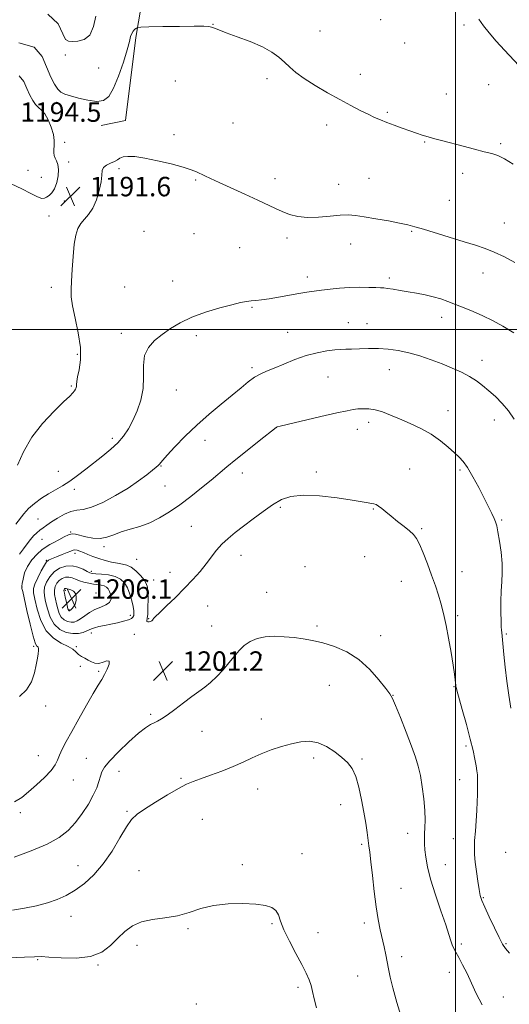
# Model space of a CAD drawing. Extents: x 2172300 to 2175200, y 339800 to 342700.
# Drawn here: x 2174321 to 2174522, y 340723 to 341127 of the extents above; entities that cross this region are included whole.
import ezdxf

# ---------------------------------------------------------------- set-up
doc = ezdxf.new("R2010")
doc.units = 0
doc.header["$MEASUREMENT"] = 0
for name, color, linetype, lineweight in [('32000', 7, 'Continuous', 0), ('DTM HARD BREAKLINE', 7, 'Continuous', 0), ('DTM SPOT ELEVATION', 2, 'Continuous', 13), ('INDEX CONTOUR', 41, 'Continuous', 13), ('INTERMEDIATE CONTOUR', 44, 'Continuous', 0), ('SPOT ELEVATION', 7, 'Continuous', 0)]:
    doc.layers.add(name, color=color, linetype=linetype, lineweight=lineweight)
doc.styles.add('Style-ITALICS', font='ITALICS.shx')

# ---------------------------------------------------------------- blocks, each defined once
blk = doc.blocks.new('SPOT')
at = {"layer": 'SPOT ELEVATION'}
for p, q in [((-3.91, -3.91), (3.82, 3.81)), ((-1.65, 3.77), (1.72, -3.93))]:
    blk.add_line(p, q, dxfattribs=at)

msp = doc.modelspace()

# ---------------------------------------------------------------- linework, layer by layer
at = {"layer": '32000', "flags": 128}
for points in [[(2174500, 342500), (2174500, 340000)], [(2175000, 341000), (2172500, 341000)]]:
    msp.add_lwpolyline(points, dxfattribs=at)
at = {"layer": 'DTM HARD BREAKLINE'}
msp.add_polyline3d([(2174354.58, 341083.77, 1190.93), (2174364.55, 341085.85, 1191.44), (2174368.82, 341119.96, 1190.31), (2174372.01, 341139.38, 1188.9), (2174382.55, 341160.35, 1189.23), (2174418.29, 341179.7, 1188.95), (2174464.01, 341204.28, 1187.53), (2174499.22, 341223.11, 1185.32), (2174530.75, 341241.41, 1181.22), (2174565.44, 341262.87, 1176.6), (2174602.23, 341285.36, 1173.73), (2174636.39, 341304.71, 1171.71), (2174671.07, 341323.02, 1170.25), (2174708.92, 341347.61, 1168.17), (2174744.13, 341368.01, 1166.48), (2174768.31, 341384.23, 1164.87), (2174792.48, 341396.78, 1163.79), (2174811.93, 341408.82, 1161.95), (2174822.43, 341411.42, 1159.41), (2174836.6, 341406.14, 1157.53)], dxfattribs=at)
at = {"layer": 'DTM SPOT ELEVATION'}
for p in [(2174400.43, 341125.37, 1189.96), (2174469.34, 341127.26, 1188.9), (2174503.5, 341125.16, 1188.28), (2174444.33, 341122.68, 1189.41), (2174479.12, 341117.65, 1188.84), (2174339.81, 341112.71, 1188.22), (2174353.49, 341107.43, 1188.39), (2174460.89, 341104.9, 1189.44), (2174385.02, 341102.05, 1191.01), (2174422.6, 341103.12, 1190.3), (2174513.57, 341100.64, 1188.82), (2174496.28, 341096.71, 1189.2), (2174336.17, 341093.33, 1190.48), (2174472, 341089.26, 1189.81), (2174325.21, 341086.44, 1193.8), (2174408.62, 341084.84, 1191.09), (2174447.1, 341084.06, 1190.49), (2174384.42, 341080.04, 1191.66), (2174339.51, 341076.96, 1191.39), (2174487.37, 341076.97, 1190.1), (2174518.55, 341076.3, 1189.79), (2174341.15, 341068.87, 1191.66), (2174324.53, 341065.45, 1193.33), (2174361.92, 341066.09, 1192.2), (2174502.9, 341064.13, 1190.46), (2174330.02, 341062.46, 1192.77), (2174393.3, 341061.36, 1192.12), (2174425.86, 341062.01, 1191.58), (2174452.05, 341059.61, 1191.36), (2174464.47, 341062.15, 1191.14), (2174339.45, 341052.79, 1191.52), (2174497.4, 341053.01, 1191.09), (2174333.19, 341046.64, 1191.3), (2174520.03, 341043.79, 1191.24), (2174372.14, 341040.31, 1192.83), (2174392.65, 341039.33, 1192.69), (2174481.94, 341040.33, 1192.14), (2174430.8, 341037.57, 1192.33), (2174411.46, 341033.63, 1192.8), (2174457.02, 341035.12, 1192.65), (2174511.22, 341023.25, 1192.63), (2174383.86, 341019.86, 1193.28), (2174439.22, 341021.6, 1193.53), (2174472.8, 341021.18, 1193.68), (2174334.13, 341017.37, 1191.45), (2174364.19, 341017.45, 1193.45), (2174416.45, 341009.14, 1194.15), (2174455.97, 341002.82, 1195.14), (2174494.35, 341005, 1194.6), (2174431.14, 340998.84, 1195.18), (2174463.69, 341002.38, 1195.16), (2174362.89, 340998.47, 1193.56), (2174393.56, 340997.45, 1194.39), (2174344.7, 340989.77, 1191.71), (2174510.86, 340987.34, 1195.46), (2174416.49, 340984.31, 1195.71), (2174472.77, 340983.54, 1196.76), (2174447.65, 340980.46, 1196.9), (2174342.3, 340976.77, 1191.84), (2174385.4, 340975.08, 1194.86), (2174496.93, 340966.66, 1197.18), (2174515.89, 340962.77, 1196.56), (2174426.55, 340959.77, 1198.01), (2174459.69, 340958.97, 1198.62), (2174464.37, 340961.78, 1198.47), (2174359.09, 340955.26, 1193.6), (2174397.1, 340954.44, 1196.54), (2174379.12, 340943.95, 1196.09), (2174481.13, 340942.71, 1199.31), (2174501.88, 340942.23, 1198.27), (2174336.92, 340941.69, 1193.18), (2174412.56, 340941.09, 1198.63), (2174442.9, 340941.39, 1199.67), (2174343.57, 340934.34, 1194.45), (2174380.81, 340935.67, 1196.91), (2174428.14, 340926.94, 1200.25), (2174466.31, 340926.3, 1200.09), (2174328.56, 340922.14, 1195.01), (2174391.62, 340919.16, 1199.04), (2174486.12, 340918.19, 1199.81), (2174518.94, 340921.69, 1197.84), (2174341.98, 340916.84, 1197.92), (2174330.28, 340913.74, 1196.86), (2174355.68, 340910.83, 1198.36), (2174343.86, 340907.96, 1200.52), (2174412, 340907.16, 1200.68), (2174462.72, 340906.66, 1201.03), (2174332.09, 340905.09, 1199.97), (2174369.18, 340905.61, 1198.98), (2174438.22, 340902.59, 1201.17), (2174350.57, 340900.56, 1201.63), (2174382.76, 340900.27, 1199.23), (2174502.7, 340900.43, 1199.27), (2174321.98, 340894.13, 1198.01), (2174376.07, 340897.13, 1199.22), (2174477.7, 340896.45, 1200.78), (2174339.78, 340892.82, 1206.33), (2174352.43, 340891.74, 1205.49), (2174422.49, 340892.06, 1201.21), (2174398.27, 340886.33, 1200.99), (2174341.37, 340884.84, 1206.17), (2174366.57, 340882.61, 1202.53), (2174500.94, 340882.47, 1199.69), (2174374.11, 340881.19, 1199.9), (2174399.9, 340878.22, 1201.37), (2174443.19, 340878.16, 1201.76), (2174350.47, 340875.23, 1201.48), (2174368.13, 340874.75, 1200.32), (2174469.34, 340874.14, 1201.55), (2174520.92, 340874.81, 1197.82), (2174326.83, 340869.85, 1197.77), (2174344.31, 340869.62, 1200.25), (2174420.32, 340866.29, 1202.37), (2174345.93, 340861.53, 1199.64), (2174353.54, 340859.58, 1199.78), (2174391.01, 340859.48, 1201.52), (2174448.16, 340853.73, 1202.7), (2174499.33, 340853.28, 1200.08), (2174474.31, 340849.68, 1201.97), (2174331.77, 340845.34, 1198.66), (2174374.83, 340841.87, 1201.73), (2174420.3, 340839.89, 1203.27), (2174395.97, 340834.93, 1202.8), (2174504.29, 340828.88, 1200.28), (2174328.8, 340824.85, 1199.33), (2174348.44, 340823.74, 1200.98), (2174441.71, 340823.95, 1204.47), (2174461.58, 340823.47, 1203.73), (2174361.87, 340818.46, 1202.87), (2174343.14, 340814.87, 1200.7), (2174387.38, 340815.58, 1203.82), (2174501.64, 340815.03, 1200.85), (2174418.83, 340811.13, 1204.77), (2174452.87, 340804.69, 1204.76), (2174321.35, 340801.41, 1200.31), (2174365.18, 340802.07, 1203.81), (2174396.1, 340798.72, 1205.05), (2174480.34, 340792.99, 1202.64), (2174461.42, 340788.52, 1204.24), (2174499.16, 340790.82, 1200.85), (2174436.93, 340784.64, 1205.45), (2174520.56, 340785.21, 1198.69), (2174345.02, 340779.74, 1203.19), (2174370.11, 340777.62, 1205.08), (2174412.51, 340780.06, 1205.71), (2174495.82, 340780.17, 1201.22), (2174477.67, 340770.44, 1203.15), (2174511.4, 340766.53, 1199.87), (2174342.23, 340758.93, 1204.7), (2174462.64, 340756.11, 1204.39), (2174390.13, 340753.74, 1206.2), (2174424.61, 340755.86, 1206.15), (2174443.51, 340752.14, 1205.33), (2174369.24, 340746.9, 1206.51), (2174502.4, 340747.57, 1201.7), (2174520.79, 340747.67, 1199.83), (2174328.42, 340741.08, 1206.12), (2174477.92, 340742.34, 1203.58), (2174353.28, 340738.86, 1206.1), (2174497.45, 340735.8, 1202.54), (2174459.9, 340734.32, 1204.89), (2174435.37, 340729.66, 1206.33), (2174519.69, 340725.67, 1201.27), (2174393.64, 340722.82, 1207.89)]:
    msp.add_point(p, dxfattribs=at)
at = {"layer": 'INDEX CONTOUR'}
for points in [[(2174523.651, 341067.866, 1190), (2174520.177, 341070.079, 1190), (2174517.408, 341071.462, 1190), (2174514.856, 341072.298, 1190), (2174511.795, 341073.048, 1190), (2174507.735, 341074.063, 1190), (2174503.118, 341075.26, 1190), (2174494.776, 341077.463, 1190), (2174491.564, 341078.331, 1190), (2174488.823, 341079.103, 1190), (2174486.371, 341079.84, 1190), (2174483.944, 341080.63, 1190), (2174481.261, 341081.564, 1190), (2174478.147, 341082.696, 1190), (2174474.87, 341083.92, 1190), (2174471.802, 341085.094, 1190), (2174469.189, 341086.129, 1190), (2174466.758, 341087.165, 1190), (2174464.105, 341088.4, 1190), (2174460.892, 341090, 1190), (2174457.037, 341092.011, 1190), (2174452.523, 341094.448, 1190), (2174447.447, 341097.276, 1190), (2174442.349, 341100.249, 1190), (2174437.881, 341103.077, 1190), (2174434.51, 341105.537, 1190), (2174431.955, 341107.716, 1190), (2174429.75, 341109.772, 1190), (2174427.437, 341111.844, 1190), (2174424.574, 341113.956, 1190), (2174420.729, 341116.108, 1190), (2174415.721, 341118.269, 1190), (2174410.386, 341120.273, 1190), (2174405.808, 341121.923, 1190), (2174402.795, 341123.074, 1190), (2174401.019, 341123.802, 1190), (2174399.871, 341124.238, 1190), (2174398.692, 341124.495, 1190), (2174396.628, 341124.614, 1190), (2174392.772, 341124.62, 1190), (2174386.689, 341124.542, 1190), (2174379.818, 341124.425, 1190), (2174374.071, 341124.317, 1190), (2174370.851, 341124.241, 1190), (2174369.547, 341124.121, 1190), (2174369.041, 341123.851, 1190), (2174368.433, 341123.349, 1190), (2174367.709, 341122.614, 1190), (2174367.069, 341121.665, 1190), (2174366.626, 341120.42, 1190), (2174366.126, 341118.383, 1190), (2174365.224, 341114.957, 1190), (2174363.685, 341109.868, 1190), (2174361.718, 341104.131, 1190), (2174359.64, 341099.087, 1190), (2174357.65, 341095.788, 1190), (2174355.469, 341094.13, 1190), (2174352.7, 341093.723, 1190), (2174349.131, 341094.174, 1190), (2174345.305, 341095.077, 1190), (2174341.953, 341096.025, 1190), (2174339.606, 341096.747, 1190), (2174338.009, 341097.512, 1190), (2174336.71, 341098.726, 1190), (2174335.336, 341100.733, 1190), (2174333.84, 341103.645, 1190), (2174330.374, 341112.099, 1190), (2174327.006, 341116.053, 1190), (2174320.725, 341117.732, 1190)], [(2174522.189, 340743.74, 1200), (2174520.557, 340745.633, 1200), (2174519.352, 340747.486, 1200), (2174517.982, 340750.15, 1200), (2174516.042, 340754.147, 1200), (2174513.875, 340758.701, 1200), (2174512.01, 340762.706, 1200), (2174510.836, 340765.411, 1200), (2174510.169, 340767.463, 1200), (2174509.685, 340769.86, 1200), (2174509.132, 340773.306, 1200), (2174508.556, 340777.324, 1200), (2174508.08, 340781.143, 1200), (2174507.802, 340784.226, 1200), (2174507.732, 340786.983, 1200), (2174507.86, 340790.058, 1200), (2174508.155, 340793.899, 1200), (2174508.511, 340798.17, 1200), (2174508.805, 340802.336, 1200), (2174508.946, 340805.948, 1200), (2174508.979, 340808.919, 1200), (2174508.984, 340811.244, 1200), (2174509.019, 340812.967, 1200), (2174509.06, 340814.316, 1200), (2174509.059, 340815.566, 1200), (2174508.975, 340816.965, 1200), (2174508.782, 340818.659, 1200), (2174508.459, 340820.765, 1200), (2174507.969, 340823.442, 1200), (2174507.203, 340826.986, 1200), (2174506.04, 340831.729, 1200), (2174504.445, 340837.724, 1200), (2174502.741, 340843.904, 1200), (2174500.549, 340851.798, 1200), (2174500.236, 340853.001, 1200), (2174500.166, 340853.367, 1200), (2174500.098, 340854.042, 1200), (2174500.033, 340854.801, 1200), (2174499.909, 340856.111, 1200), (2174499.627, 340858.373, 1200), (2174499.068, 340862.032, 1200), (2174498.173, 340867.257, 1200), (2174497.111, 340873.1, 1200), (2174496.114, 340878.34, 1200), (2174495.342, 340882.099, 1200), (2174494.677, 340884.887, 1200), (2174493.936, 340887.562, 1200), (2174492.959, 340890.817, 1200), (2174491.718, 340894.693, 1200), (2174490.209, 340899.067, 1200), (2174488.472, 340903.734, 1200), (2174486.708, 340908.17, 1200), (2174485.162, 340911.771, 1200), (2174483.962, 340914.142, 1200), (2174482.781, 340915.732, 1200), (2174481.175, 340917.2, 1200), (2174478.856, 340919.049, 1200), (2174476.149, 340921.151, 1200), (2174473.534, 340923.227, 1200), (2174471.394, 340925.028, 1200), (2174469.73, 340926.459, 1200), (2174468.444, 340927.461, 1200), (2174467.425, 340928.019, 1200), (2174466.502, 340928.293, 1200), (2174465.489, 340928.488, 1200), (2174464.107, 340928.781, 1200), (2174461.72, 340929.247, 1200), (2174457.597, 340929.934, 1200), (2174451.379, 340930.816, 1200), (2174444.186, 340931.591, 1200), (2174437.506, 340931.889, 1200), (2174432.441, 340931.4, 1200), (2174428.533, 340930.095, 1200), (2174424.938, 340928.013, 1200), (2174421.013, 340925.252, 1200), (2174416.916, 340922.162, 1200), (2174413.005, 340919.153, 1200), (2174409.571, 340916.529, 1200), (2174406.625, 340914.161, 1200), (2174404.112, 340911.814, 1200), (2174401.941, 340909.295, 1200), (2174397.708, 340903.67, 1200), (2174395.174, 340900.583, 1200), (2174392.217, 340897.278, 1200), (2174388.799, 340893.713, 1200), (2174384.997, 340889.939, 1200), (2174381.335, 340886.399, 1200), (2174378.454, 340883.634, 1200), (2174376.801, 340882.019, 1200), (2174376.085, 340881.263, 1200), (2174375.823, 340880.911, 1200), (2174375.604, 340880.591, 1200), (2174375.302, 340880.273, 1200), (2174374.861, 340880.007, 1200), (2174374.266, 340879.842, 1200), (2174373.676, 340879.815, 1200), (2174373.287, 340879.953, 1200), (2174373.236, 340880.341, 1200), (2174373.411, 340881.263, 1200), (2174373.635, 340883.057, 1200), (2174373.766, 340885.876, 1200), (2174373.787, 340889.141, 1200), (2174373.713, 340892.089, 1200), (2174373.526, 340894.172, 1200), (2174373.069, 340895.691, 1200), (2174372.151, 340897.164, 1200), (2174370.661, 340898.952, 1200), (2174368.811, 340900.804, 1200), (2174366.895, 340902.312, 1200), (2174365.116, 340903.191, 1200), (2174363.327, 340903.636, 1200), (2174361.29, 340903.964, 1200), (2174358.85, 340904.431, 1200), (2174356.18, 340905.067, 1200), (2174353.532, 340905.839, 1200), (2174351.122, 340906.706, 1200), (2174349.016, 340907.573, 1200), (2174347.237, 340908.337, 1200), (2174345.8, 340908.907, 1200), (2174344.66, 340909.262, 1200), (2174343.762, 340909.396, 1200), (2174343.001, 340909.301, 1200), (2174342.081, 340908.959, 1200), (2174340.656, 340908.351, 1200), (2174338.54, 340907.496, 1200), (2174336.175, 340906.573, 1200), (2174334.164, 340905.8, 1200), (2174332.921, 340905.271, 1200), (2174332.12, 340904.581, 1200), (2174331.246, 340903.199, 1200), (2174329.942, 340900.808, 1200), (2174328.482, 340897.945, 1200), (2174327.297, 340895.361, 1200), (2174326.73, 340893.524, 1200), (2174326.764, 340891.778, 1200), (2174327.294, 340889.184, 1200), (2174328.258, 340885.144, 1200), (2174329.774, 340880.426, 1200), (2174332.003, 340876.138, 1200), (2174334.973, 340873.123, 1200), (2174338.177, 340871.166, 1200), (2174340.976, 340869.784, 1200), (2174342.902, 340868.58, 1200), (2174344.197, 340867.487, 1200), (2174345.277, 340866.523, 1200), (2174346.477, 340865.689, 1200), (2174347.8, 340864.931, 1200), (2174349.166, 340864.171, 1200), (2174350.525, 340863.398, 1200), (2174351.952, 340862.83, 1200), (2174353.546, 340862.744, 1200), (2174355.315, 340863.251, 1200), (2174356.897, 340863.808, 1200), (2174357.837, 340863.705, 1200), (2174357.817, 340862.447, 1200), (2174357.072, 340860.41, 1200), (2174355.976, 340858.183, 1200), (2174354.791, 340856.14, 1200), (2174353.33, 340853.787, 1200), (2174351.293, 340850.414, 1200), (2174348.521, 340845.597, 1200), (2174345.41, 340840.06, 1200), (2174342.496, 340834.811, 1200), (2174340.205, 340830.644, 1200), (2174338.538, 340827.492, 1200), (2174337.385, 340825.072, 1200), (2174336.566, 340823.08, 1200), (2174335.606, 340821.139, 1200), (2174333.956, 340818.85, 1200), (2174331.266, 340815.965, 1200), (2174327.98, 340812.839, 1200), (2174324.742, 340809.974, 1200), (2174321.945, 340807.737, 1200), (2174318.986, 340805.944, 1200)]]:
    msp.add_polyline3d(points, dxfattribs=at)
at = {"layer": 'INTERMEDIATE CONTOUR'}
for points in [[(2174352.339, 341128.779, 1188), (2174351.34, 341124.457, 1188), (2174349.874, 341120.973, 1188), (2174347.622, 341119.109, 1188), (2174345.021, 341118.476, 1188), (2174342.699, 341118.39, 1188), (2174341.099, 341118.423, 1188), (2174339.948, 341119.159, 1188), (2174338.792, 341121.439, 1188), (2174336.927, 341125.547, 1188), (2174332.648, 341129.547, 1188)], [(2174529.914, 341104.201, 1188), (2174520.104, 341114.743, 1188), (2174516.739, 341118.431, 1188), (2174513.805, 341121.839, 1188), (2174511.496, 341124.818, 1188), (2174509.558, 341127.507, 1188)], [(2174331.366, 341088.592, 1192), (2174330.062, 341090.179, 1192), (2174328.842, 341091.272, 1192), (2174327.647, 341092.432, 1192), (2174326.435, 341094.114, 1192), (2174325.231, 341096.334, 1192), (2174324.077, 341098.997, 1192), (2174322.862, 341101.885, 1192), (2174320.871, 341104.255, 1192)], [(2174317.612, 341059.861, 1192), (2174321.987, 341057.763, 1192), (2174325.684, 341055.846, 1192), (2174328.46, 341054.467, 1192), (2174330.196, 341053.88, 1192), (2174331.256, 341053.937, 1192), (2174332.126, 341054.387, 1192), (2174333.181, 341055.063, 1192), (2174334.352, 341056.133, 1192), (2174335.456, 341057.848, 1192), (2174336.328, 341060.328, 1192), (2174336.875, 341063.155, 1192), (2174337.018, 341065.78, 1192), (2174336.73, 341067.782, 1192), (2174336.191, 341069.252, 1192), (2174335.634, 341070.408, 1192), (2174335.248, 341071.458, 1192), (2174335.063, 341072.565, 1192), (2174335.067, 341073.879, 1192), (2174335.207, 341075.536, 1192), (2174335.249, 341077.61, 1192), (2174334.919, 341080.159, 1192), (2174334.031, 341083.143, 1192), (2174332.759, 341086.131, 1192), (2174331.366, 341088.592, 1192)], [(2174524.368, 341027.528, 1192), (2174520.051, 341029.804, 1192), (2174515.929, 341031.773, 1192), (2174512.137, 341033.304, 1192), (2174508.22, 341034.625, 1192), (2174503.58, 341036.046, 1192), (2174486.843, 341041.149, 1192), (2174483.25, 341042.229, 1192), (2174480.373, 341042.996, 1192), (2174477.034, 341043.719, 1192), (2174472.427, 341044.591, 1192), (2174467.228, 341045.513, 1192), (2174462.486, 341046.311, 1192), (2174458.926, 341046.839, 1192), (2174455.971, 341047.056, 1192), (2174452.72, 341046.944, 1192), (2174448.532, 341046.545, 1192), (2174443.808, 341046.125, 1192), (2174439.21, 341046.009, 1192), (2174435.254, 341046.436, 1192), (2174431.887, 341047.306, 1192), (2174428.907, 341048.434, 1192), (2174426.057, 341049.694, 1192), (2174418.795, 341053.132, 1192), (2174413.581, 341055.551, 1192), (2174403.022, 341060.392, 1192), (2174399.465, 341062.036, 1192), (2174397.06, 341063.168, 1192), (2174393.682, 341064.803, 1192), (2174391.538, 341065.66, 1192), (2174388.212, 341066.714, 1192), (2174383.333, 341068.019, 1192), (2174377.707, 341069.354, 1192), (2174372.435, 341070.425, 1192), (2174368.388, 341071.006, 1192), (2174365.526, 341071.127, 1192), (2174363.578, 341070.882, 1192), (2174362.253, 341070.368, 1192), (2174361.185, 341069.697, 1192), (2174359.983, 341068.984, 1192), (2174358.401, 341068.302, 1192), (2174356.754, 341067.551, 1192), (2174355.497, 341066.589, 1192), (2174354.934, 341065.259, 1192), (2174354.752, 341063.36, 1192), (2174354.483, 341060.675, 1192), (2174353.76, 341057.139, 1192), (2174352.596, 341053.296, 1192), (2174351.104, 341049.841, 1192), (2174349.412, 341047.277, 1192), (2174347.706, 341045.336, 1192), (2174346.187, 341043.559, 1192), (2174345.012, 341041.502, 1192), (2174344.149, 341038.772, 1192), (2174343.521, 341034.99, 1192), (2174343.059, 341030.01, 1192), (2174342.707, 341024.625, 1192), (2174342.416, 341019.858, 1192), (2174342.187, 341016.372, 1192), (2174342.215, 341013.376, 1192), (2174342.742, 341009.717, 1192), (2174343.875, 341004.588, 1192), (2174345.16, 340998.579, 1192), (2174346.008, 340992.628, 1192), (2174346.005, 340987.525, 1192), (2174345.453, 340983.465, 1192), (2174344.833, 340980.495, 1192), (2174344.514, 340978.593, 1192), (2174344.428, 340977.458, 1192), (2174344.396, 340976.721, 1192), (2174344.267, 340976.068, 1192), (2174344.003, 340975.419, 1192), (2174343.591, 340974.753, 1192), (2174342.94, 340973.965, 1192), (2174341.622, 340972.625, 1192), (2174339.128, 340970.224, 1192), (2174335.192, 340966.406, 1192), (2174330.528, 340961.435, 1192), (2174326.096, 340955.728, 1192), (2174322.651, 340949.755, 1192), (2174320.133, 340944.203, 1192)], [(2174523.902, 340998.585, 1194), (2174519.442, 341001.407, 1194), (2174515.227, 341003.688, 1194), (2174511.181, 341005.616, 1194), (2174507.254, 341007.346, 1194), (2174503.513, 341008.904, 1194), (2174500.054, 341010.286, 1194), (2174496.916, 341011.49, 1194), (2174493.924, 341012.532, 1194), (2174490.846, 341013.43, 1194), (2174487.516, 341014.204, 1194), (2174484.031, 341014.882, 1194), (2174480.556, 341015.49, 1194), (2174477.265, 341016.044, 1194), (2174474.378, 341016.517, 1194), (2174472.121, 341016.861, 1194), (2174470.572, 341017.056, 1194), (2174469.192, 341017.153, 1194), (2174467.288, 341017.225, 1194), (2174464.353, 341017.315, 1194), (2174460.619, 341017.364, 1194), (2174456.504, 341017.284, 1194), (2174452.385, 341017.018, 1194), (2174448.48, 341016.628, 1194), (2174444.968, 341016.199, 1194), (2174441.919, 341015.796, 1194), (2174438.964, 341015.357, 1194), (2174435.624, 341014.79, 1194), (2174427.337, 341013.262, 1194), (2174423.442, 341012.599, 1194), (2174420.383, 341012.185, 1194), (2174418.021, 341011.947, 1194), (2174416.062, 341011.765, 1194), (2174414.16, 341011.512, 1194), (2174411.753, 341011.039, 1194), (2174408.229, 341010.19, 1194), (2174403.227, 341008.853, 1194), (2174397.425, 341007.097, 1194), (2174391.765, 341005.035, 1194), (2174386.977, 341002.774, 1194), (2174382.993, 341000.384, 1194), (2174379.543, 340997.932, 1194), (2174376.455, 340995.425, 1194), (2174373.959, 340992.636, 1194), (2174372.385, 340989.284, 1194), (2174371.887, 340985.186, 1194), (2174371.913, 340980.559, 1194), (2174371.743, 340975.725, 1194), (2174370.825, 340970.976, 1194), (2174369.313, 340966.519, 1194), (2174367.534, 340962.535, 1194), (2174365.725, 340959.14, 1194), (2174363.757, 340956.187, 1194), (2174361.41, 340953.457, 1194), (2174358.533, 340950.768, 1194), (2174355.257, 340948.07, 1194), (2174348.275, 340942.597, 1194), (2174344.863, 340939.985, 1194), (2174341.636, 340937.687, 1194), (2174338.651, 340935.811, 1194), (2174335.808, 340934.171, 1194), (2174332.967, 340932.51, 1194), (2174330.05, 340930.627, 1194), (2174327.23, 340928.553, 1194), (2174324.745, 340926.377, 1194), (2174322.751, 340924.186, 1194), (2174319.543, 340920.071, 1194)], [(2174524.029, 340963.101, 1196), (2174521.741, 340966.553, 1196), (2174519.157, 340969.638, 1196), (2174516.404, 340972.395, 1196), (2174513.684, 340974.839, 1196), (2174511.125, 340977.001, 1196), (2174508.553, 340978.942, 1196), (2174505.719, 340980.738, 1196), (2174502.423, 340982.456, 1196), (2174498.666, 340984.14, 1196), (2174494.5, 340985.83, 1196), (2174490.003, 340987.534, 1196), (2174485.371, 340989.123, 1196), (2174480.824, 340990.436, 1196), (2174476.527, 340991.349, 1196), (2174472.413, 340991.895, 1196), (2174468.356, 340992.141, 1196), (2174464.309, 340992.16, 1196), (2174460.531, 340992.054, 1196), (2174457.359, 340991.929, 1196), (2174454.963, 340991.857, 1196), (2174452.867, 340991.771, 1196), (2174450.429, 340991.575, 1196), (2174447.157, 340991.164, 1196), (2174443.154, 340990.43, 1196), (2174438.672, 340989.263, 1196), (2174433.989, 340987.629, 1196), (2174429.472, 340985.801, 1196), (2174425.517, 340984.13, 1196), (2174422.389, 340982.847, 1196), (2174419.836, 340981.706, 1196), (2174417.472, 340980.351, 1196), (2174414.941, 340978.479, 1196), (2174411.974, 340976.019, 1196), (2174408.326, 340972.964, 1196), (2174403.861, 340969.325, 1196), (2174398.876, 340965.206, 1196), (2174393.775, 340960.733, 1196), (2174388.96, 340956.104, 1196), (2174384.803, 340951.805, 1196), (2174381.676, 340948.391, 1196), (2174379.806, 340946.251, 1196), (2174378.389, 340944.514, 1196), (2174377.93, 340944.048, 1196), (2174377.138, 340943.38, 1196), (2174375.684, 340942.205, 1196), (2174373.298, 340940.302, 1196), (2174369.936, 340937.787, 1196), (2174365.613, 340934.859, 1196), (2174360.473, 340931.77, 1196), (2174355.189, 340928.97, 1196), (2174350.563, 340926.964, 1196), (2174347.157, 340926.049, 1196), (2174344.569, 340925.714, 1196), (2174342.156, 340925.242, 1196), (2174339.444, 340924.103, 1196), (2174336.645, 340922.524, 1196), (2174334.14, 340920.918, 1196), (2174332.209, 340919.607, 1196), (2174330.717, 340918.523, 1196), (2174329.426, 340917.508, 1196), (2174328.142, 340916.417, 1196), (2174326.832, 340915.16, 1196), (2174325.506, 340913.665, 1196), (2174324.153, 340911.881, 1196), (2174322.678, 340909.854, 1196), (2174320.964, 340907.655, 1196)], [(2174522.665, 340844.386, 1198), (2174521.851, 340849.726, 1198), (2174521.061, 340855.54, 1198), (2174520.383, 340861.316, 1198), (2174519.838, 340866.514, 1198), (2174518.974, 340875.546, 1198), (2174518.877, 340876.443, 1198), (2174518.78, 340877.831, 1198), (2174518.69, 340880.2, 1198), (2174518.627, 340883.836, 1198), (2174518.631, 340888.2, 1198), (2174518.745, 340892.55, 1198), (2174518.975, 340896.354, 1198), (2174519.165, 340899.943, 1198), (2174519.118, 340903.865, 1198), (2174518.705, 340908.435, 1198), (2174518.069, 340913.047, 1198), (2174517.421, 340916.866, 1198), (2174516.911, 340919.321, 1198), (2174516.428, 340920.905, 1198), (2174515.802, 340922.378, 1198), (2174514.877, 340924.387, 1198), (2174513.564, 340927.132, 1198), (2174511.789, 340930.702, 1198), (2174509.552, 340935.036, 1198), (2174507.146, 340939.485, 1198), (2174504.936, 340943.251, 1198), (2174503.157, 340945.79, 1198), (2174501.517, 340947.577, 1198), (2174499.592, 340949.34, 1198), (2174497.041, 340951.629, 1198), (2174493.839, 340954.276, 1198), (2174490.046, 340956.933, 1198), (2174485.77, 340959.317, 1198), (2174481.326, 340961.405, 1198), (2174477.076, 340963.239, 1198), (2174473.312, 340964.836, 1198), (2174470.005, 340966.121, 1198), (2174467.052, 340966.996, 1198), (2174464.372, 340967.403, 1198), (2174461.979, 340967.46, 1198), (2174459.915, 340967.328, 1198), (2174458.038, 340967.103, 1198), (2174455.494, 340966.632, 1198), (2174451.251, 340965.699, 1198), (2174444.774, 340964.203, 1198), (2174428.064, 340960.259, 1198), (2174426.763, 340959.941, 1198), (2174426.519, 340959.866, 1198), (2174426.345, 340959.737, 1198), (2174419.367, 340954.199, 1198), (2174414.504, 340950.323, 1198), (2174409.813, 340946.549, 1198), (2174406.097, 340943.5, 1198), (2174399.661, 340938.126, 1198), (2174395.71, 340934.881, 1198), (2174391.303, 340931.369, 1198), (2174386.831, 340927.972, 1198), (2174382.595, 340925.012, 1198), (2174378.535, 340922.553, 1198), (2174374.501, 340920.597, 1198), (2174370.409, 340919.11, 1198), (2174366.435, 340917.916, 1198), (2174362.821, 340916.804, 1198), (2174359.718, 340915.647, 1198), (2174356.915, 340914.655, 1198), (2174354.107, 340914.12, 1198), (2174351.112, 340914.234, 1198), (2174348.197, 340914.776, 1198), (2174344.007, 340915.891, 1198), (2174342.645, 340916.013, 1198), (2174341.189, 340915.659, 1198), (2174339.301, 340914.776, 1198), (2174337.183, 340913.61, 1198), (2174335.17, 340912.482, 1198), (2174333.491, 340911.604, 1198), (2174331.953, 340910.732, 1198), (2174330.256, 340909.51, 1198), (2174328.216, 340907.673, 1198), (2174326.106, 340905.33, 1198), (2174324.317, 340902.68, 1198), (2174323.138, 340899.948, 1198), (2174322.48, 340897.463, 1198), (2174322.153, 340895.579, 1198), (2174321.995, 340894.533, 1198), (2174321.942, 340894.094, 1198), (2174321.961, 340893.911, 1198), (2174322.046, 340893.563, 1198), (2174322.329, 340892.341, 1198), (2174324.076, 340884.555, 1198), (2174325.387, 340878.852, 1198), (2174326.591, 340873.998, 1198), (2174327.444, 340871.22, 1198), (2174327.995, 340870.083, 1198), (2174328.369, 340869.734, 1198), (2174328.658, 340869.44, 1198), (2174328.845, 340868.944, 1198), (2174328.879, 340868.109, 1198), (2174328.724, 340866.797, 1198), (2174328.382, 340864.888, 1198), (2174327.866, 340862.261, 1198), (2174327.135, 340858.909, 1198), (2174325.928, 340855.265, 1198), (2174323.932, 340851.872, 1198), (2174320.977, 340849.132, 1198)], [(2174342.895, 340875.028, 1202), (2174345.257, 340875.107, 1202), (2174347.199, 340875.549, 1202), (2174348.668, 340876.112, 1202), (2174350.593, 340877.027, 1202), (2174351.8, 340877.444, 1202), (2174353.621, 340877.899, 1202), (2174355.949, 340878.399, 1202), (2174358.574, 340878.939, 1202), (2174361.27, 340879.513, 1202), (2174363.752, 340880.102, 1202), (2174365.718, 340880.685, 1202), (2174366.956, 340881.252, 1202), (2174367.606, 340881.839, 1202), (2174367.899, 340882.492, 1202), (2174368.018, 340883.289, 1202), (2174367.96, 340884.426, 1202), (2174367.674, 340886.134, 1202), (2174367.123, 340888.525, 1202), (2174366.325, 340891.251, 1202), (2174365.309, 340893.845, 1202), (2174364.073, 340895.929, 1202), (2174362.472, 340897.472, 1202), (2174360.329, 340898.526, 1202), (2174357.595, 340899.161, 1202), (2174354.738, 340899.496, 1202), (2174352.354, 340899.664, 1202), (2174350.845, 340899.802, 1202), (2174349.833, 340900.064, 1202), (2174348.742, 340900.603, 1202), (2174347.122, 340901.485, 1202), (2174345.016, 340902.394, 1202), (2174342.591, 340902.923, 1202), (2174340.02, 340902.748, 1202), (2174337.505, 340901.872, 1202), (2174335.253, 340900.383, 1202), (2174333.442, 340898.405, 1202), (2174332.131, 340896.215, 1202), (2174331.345, 340894.128, 1202), (2174331.088, 340892.331, 1202), (2174331.263, 340890.507, 1202), (2174331.752, 340888.208, 1202), (2174332.484, 340885.171, 1202), (2174333.592, 340881.85, 1202), (2174335.252, 340878.883, 1202), (2174337.554, 340876.779, 1202), (2174340.224, 340875.537, 1202), (2174342.895, 340875.028, 1202)], [(2174342.164, 340879.734, 1204), (2174343.426, 340879.804, 1204), (2174344.673, 340880.235, 1204), (2174346.079, 340881.073, 1204), (2174347.779, 340882.31, 1204), (2174349.765, 340883.712, 1204), (2174351.989, 340884.993, 1204), (2174354.345, 340885.964, 1204), (2174356.482, 340886.823, 1204), (2174357.99, 340887.867, 1204), (2174358.584, 340889.292, 1204), (2174358.475, 340890.892, 1204), (2174358, 340892.357, 1204), (2174357.422, 340893.445, 1204), (2174356.72, 340894.177, 1204), (2174355.802, 340894.636, 1204), (2174354.597, 340894.917, 1204), (2174351.373, 340895.358, 1204), (2174349.435, 340895.717, 1204), (2174347.454, 340896.196, 1204), (2174345.607, 340896.776, 1204), (2174344.029, 340897.414, 1204), (2174342.635, 340897.963, 1204), (2174341.293, 340898.256, 1204), (2174339.909, 340898.162, 1204), (2174338.556, 340897.691, 1204), (2174337.344, 340896.89, 1204), (2174336.375, 340895.802, 1204), (2174335.709, 340894.461, 1204), (2174335.393, 340892.896, 1204), (2174335.445, 340891.139, 1204), (2174335.762, 340889.235, 1204), (2174336.211, 340887.233, 1204), (2174336.701, 340885.202, 1204), (2174337.317, 340883.309, 1204), (2174338.186, 340881.74, 1204), (2174339.384, 340880.645, 1204), (2174340.774, 340879.999, 1204), (2174342.164, 340879.734, 1204)], [(2174341.432, 340884.44, 1206), (2174341.543, 340884.456, 1206), (2174341.725, 340884.561, 1206), (2174342.065, 340884.822, 1206), (2174342.608, 340885.304, 1206), (2174343.247, 340886.072, 1206), (2174343.832, 340887.191, 1206), (2174344.22, 340888.664, 1206), (2174344.295, 340890.235, 1206), (2174343.945, 340891.585, 1206), (2174343.13, 340892.474, 1206), (2174342.094, 340892.979, 1206), (2174340.544, 340893.433, 1206), (2174340.205, 340893.545, 1206), (2174339.994, 340893.59, 1206), (2174339.798, 340893.577, 1206), (2174339.607, 340893.51, 1206), (2174339.435, 340893.396, 1206), (2174339.308, 340893.199, 1206), (2174339.287, 340892.706, 1206), (2174339.44, 340891.663, 1206), (2174339.802, 340889.946, 1206), (2174340.261, 340887.964, 1206), (2174340.916, 340885.233, 1206), (2174341.041, 340884.766, 1206), (2174341.121, 340884.597, 1206), (2174341.214, 340884.511, 1206), (2174341.324, 340884.461, 1206), (2174341.432, 340884.44, 1206)], [(2174510.888, 340722.576, 1202), (2174508.457, 340727.166, 1202), (2174506.619, 340731.357, 1202), (2174504.755, 340735.358, 1202), (2174502.917, 340738.984, 1202), (2174501.321, 340741.949, 1202), (2174500.129, 340744.083, 1202), (2174499.278, 340745.668, 1202), (2174498.648, 340747.102, 1202), (2174498.089, 340748.813, 1202), (2174497.318, 340751.367, 1202), (2174496.019, 340755.363, 1202), (2174494.023, 340761.108, 1202), (2174491.748, 340767.732, 1202), (2174489.757, 340774.077, 1202), (2174488.478, 340779.219, 1202), (2174487.799, 340783.179, 1202), (2174487.471, 340786.216, 1202), (2174487.287, 340788.607, 1202), (2174487.213, 340790.69, 1202), (2174487.258, 340792.823, 1202), (2174487.401, 340795.335, 1202), (2174487.509, 340798.446, 1202), (2174487.423, 340802.349, 1202), (2174487.025, 340807.092, 1202), (2174486.379, 340812.13, 1202), (2174485.588, 340816.776, 1202), (2174484.706, 340820.607, 1202), (2174483.567, 340824.282, 1202), (2174481.954, 340828.727, 1202), (2174479.77, 340834.482, 1202), (2174477.42, 340840.536, 1202), (2174475.434, 340845.493, 1202), (2174474.135, 340848.427, 1202), (2174473.012, 340850.279, 1202), (2174471.348, 340852.462, 1202), (2174468.588, 340855.993, 1202), (2174464.826, 340860.294, 1202), (2174460.317, 340864.397, 1202), (2174455.342, 340867.53, 1202), (2174450.275, 340869.727, 1202), (2174445.513, 340871.222, 1202), (2174441.331, 340872.234, 1202), (2174437.509, 340872.914, 1202), (2174433.706, 340873.399, 1202), (2174429.685, 340873.773, 1202), (2174425.631, 340873.928, 1202), (2174421.834, 340873.705, 1202), (2174418.524, 340872.981, 1202), (2174415.695, 340871.766, 1202), (2174413.272, 340870.109, 1202), (2174411.16, 340868.057, 1202), (2174409.151, 340865.672, 1202), (2174407.009, 340863.019, 1202), (2174404.573, 340860.195, 1202), (2174401.978, 340857.433, 1202), (2174399.434, 340855.004, 1202), (2174397.061, 340853.056, 1202), (2174394.62, 340851.272, 1202), (2174391.781, 340849.22, 1202), (2174388.368, 340846.63, 1202), (2174384.803, 340843.885, 1202), (2174381.663, 340841.537, 1202), (2174379.365, 340839.988, 1202), (2174377.697, 340839.05, 1202), (2174376.288, 340838.39, 1202), (2174374.77, 340837.651, 1202), (2174372.756, 340836.382, 1202), (2174369.864, 340834.111, 1202), (2174365.932, 340830.596, 1202), (2174361.703, 340826.525, 1202), (2174358.146, 340822.818, 1202), (2174355.97, 340820.149, 1202), (2174354.861, 340818.203, 1202), (2174354.247, 340816.415, 1202), (2174353.619, 340814.307, 1202), (2174352.711, 340811.726, 1202), (2174351.316, 340808.605, 1202), (2174349.298, 340804.95, 1202), (2174346.795, 340801.08, 1202), (2174344.013, 340797.388, 1202), (2174341.022, 340794.166, 1202), (2174337.34, 340791.289, 1202), (2174332.348, 340788.531, 1202), (2174325.795, 340785.762, 1202), (2174318.892, 340783.236, 1202)], [(2174478.019, 340716.746, 1204), (2174475.954, 340723.417, 1204), (2174474.227, 340729.434, 1204), (2174473.118, 340733.919, 1204), (2174472.455, 340737.251, 1204), (2174471.949, 340740.127, 1204), (2174471.367, 340743.121, 1204), (2174470.682, 340746.327, 1204), (2174469.098, 340753.342, 1204), (2174468.254, 340757.545, 1204), (2174467.411, 340762.748, 1204), (2174466.6, 340769.103, 1204), (2174465.87, 340775.692, 1204), (2174465.27, 340781.327, 1204), (2174464.827, 340785.179, 1204), (2174464.475, 340787.85, 1204), (2174463.693, 340793.329, 1204), (2174463.133, 340797.101, 1204), (2174462.404, 340801.62, 1204), (2174461.475, 340806.766, 1204), (2174460.349, 340811.932, 1204), (2174459.039, 340816.388, 1204), (2174457.528, 340819.626, 1204), (2174455.683, 340822.02, 1204), (2174453.339, 340824.164, 1204), (2174450.406, 340826.475, 1204), (2174447.062, 340828.652, 1204), (2174443.558, 340830.212, 1204), (2174440.074, 340830.799, 1204), (2174436.516, 340830.557, 1204), (2174432.717, 340829.754, 1204), (2174428.59, 340828.623, 1204), (2174424.342, 340827.253, 1204), (2174420.26, 340825.7, 1204), (2174416.512, 340824.014, 1204), (2174412.811, 340822.234, 1204), (2174408.751, 340820.393, 1204), (2174404.11, 340818.548, 1204), (2174399.402, 340816.835, 1204), (2174395.318, 340815.415, 1204), (2174392.278, 340814.335, 1204), (2174389.596, 340813.189, 1204), (2174386.314, 340811.457, 1204), (2174381.807, 340808.822, 1204), (2174376.805, 340805.763, 1204), (2174372.374, 340802.959, 1204), (2174369.274, 340800.822, 1204), (2174367.037, 340798.701, 1204), (2174364.893, 340795.673, 1204), (2174362.22, 340791.131, 1204), (2174359.013, 340785.717, 1204), (2174355.422, 340780.386, 1204), (2174351.598, 340775.911, 1204), (2174347.694, 340772.347, 1204), (2174343.862, 340769.57, 1204), (2174340.186, 340767.446, 1204), (2174336.475, 340765.798, 1204), (2174332.466, 340764.442, 1204), (2174327.975, 340763.235, 1204), (2174323.125, 340762.205, 1204), (2174318.115, 340761.425, 1204)], [(2174442.978, 340721.291, 1206), (2174442.02, 340725.009, 1206), (2174441.342, 340727.974, 1206), (2174440.705, 340730.475, 1206), (2174439.886, 340732.842, 1206), (2174438.676, 340735.532, 1206), (2174436.881, 340739.037, 1206), (2174434.435, 340743.623, 1206), (2174431.806, 340748.663, 1206), (2174429.596, 340753.304, 1206), (2174428.211, 340756.876, 1206), (2174427.285, 340759.44, 1206), (2174426.259, 340761.233, 1206), (2174424.612, 340762.476, 1206), (2174421.989, 340763.302, 1206), (2174418.076, 340763.825, 1206), (2174412.75, 340764.108, 1206), (2174406.669, 340764.01, 1206), (2174400.683, 340763.341, 1206), (2174395.422, 340762.024, 1206), (2174390.632, 340760.434, 1206), (2174385.839, 340759.059, 1206), (2174380.731, 340758.222, 1206), (2174375.641, 340757.578, 1206), (2174371.064, 340756.62, 1206), (2174367.351, 340754.953, 1206), (2174364.266, 340752.646, 1206), (2174361.426, 340749.885, 1206), (2174358.438, 340746.914, 1206), (2174354.851, 340744.218, 1206), (2174350.197, 340742.342, 1206), (2174344.307, 340741.649, 1206), (2174338.181, 340741.767, 1206), (2174333.112, 340742.142, 1206), (2174329.871, 340742.325, 1206), (2174327.14, 340742.29, 1206), (2174323.085, 340742.117, 1206), (2174316.529, 340741.881, 1206)]]:
    msp.add_polyline3d(points, dxfattribs=at)

# ---------------------------------------------------------------- block references
at = {"layer": 'SPOT ELEVATION'}
for p in [(2174341.939, 341054.717, 1191.598), (2174342.433, 340889.361, 1206.131), (2174379.946, 340859.745, 1201.205)]:
    msp.add_blockref('SPOT', p, dxfattribs=at)

# ---------------------------------------------------------------- texts
at = {"layer": 'SPOT ELEVATION', "style": 'Style-ITALICS'}
for s, p in [('1194.5', (2174321.31, 341085.32, 1194.512)), ('1191.6', (2174349.939, 341054.717, 1191.598)), ('1206.1', (2174350.433, 340889.361, 1206.131)), ('1201.2', (2174387.946, 340859.745, 1201.205))]:
    msp.add_text(s, height=8, dxfattribs=at).set_placement(p)

doc.saveas('drawing.dxf')
